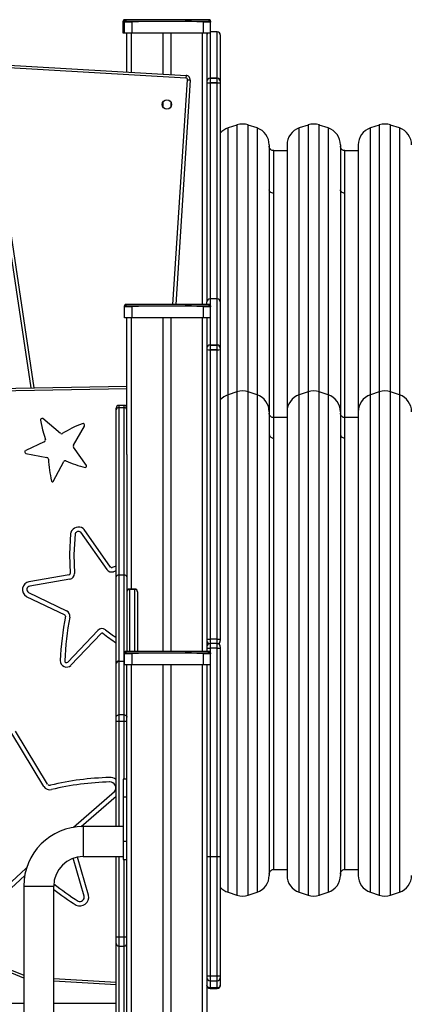
# Model space of a CAD drawing. Units: inches. Extents: x 1017 to 5337, y -622 to 720.
# Drawn here: x 4799 to 4842, y 325 to 435 of the extents above; entities that cross this region are included whole.
import ezdxf

# ---------------------------------------------------------------- set-up
doc = ezdxf.new("R2010")
doc.units = ezdxf.units.IN
doc.header["$MEASUREMENT"] = 0
doc.layers.add('VP-SIDE', color=2, linetype='Continuous')

# ---------------------------------------------------------------- blocks, each defined once
blk = doc.blocks.new('WD1581_side2_')
at = {"color": 7, "linetype": 'Continuous', "lineweight": 25}
for p, q in [((41296.2, 42712.3), (41296.2, 42712)), ((41296.2, 42712.3), (41296.2, 42712)), ((41296.2, 42698.1), (41296.2, 42710.7)), ((41298.4, 42713.4), (41296.9, 42713.4)), ((41297.7, 42712.3), (41297.7, 42712)), ((41297.7, 42712.3), (41297.7, 42712)), ((41297.7, 42698.1), (41297.7, 42710.7)), ((41393.5, 42713.4), (41298.4, 42713.4)), ((41305.6, 42711.4), (41305.7, 42710.7)), ((41321, 42711.4), (41305.7, 42710.7)), ((41305.7, 42710.7), (41305.7, 42698.1)), ((41370.9, 42711.4), (41321, 42711.4)), ((41386.2, 42710.7), (41370.9, 42711.4)), ((41386.2, 42710.7), (41386.2, 42711.4)), ((41386.2, 42698.1), (41386.2, 42710.7)), ((41394.1, 42712), (41394.1, 42712.3)), ((41394.1, 42712), (41394.1, 42712.3)), ((41394.2, 42698.1), (41394.2, 42710.7)), ((41297.7, 42698.1), (41296.2, 42698.1)), ((41305.7, 42698.1), (41297.7, 42698.1)), ((41300.2, 42654.7), (41300.2, 42698.1)), ((41386.2, 42698.1), (41305.7, 42698.1)), ((41340.7, 42698.1), (41340.7, 42652.3)), ((41349.7, 42698.1), (41349.7, 42651.8)), ((41394.2, 42698.1), (41386.2, 42698.1)), ((41390.2, 42698.1), (41390.2, 42396.2)), ((41401.7, 42699.7), (41394.2, 42699.7)), ((41401.7, 42647.7), (41401.7, 42699.7)), ((40706.5, 42689.4), (41366.7, 42650.8)), ((41405.2, 42696.2), (41405.2, 42644.2)), ((41366.6, 42647.8), (40706.3, 42686.4)), ((41371.4, 42645.5), (41355.1, 42393.4)), ((41390.2, 42642.7), (41390.2, 42642.5)), ((41393.7, 42647.7), (41401.7, 42647.7)), ((41393.7, 42647.7), (41393.7, 42647.6)), ((41393.7, 42647.6), (41393.7, 42642.5)), ((41401.7, 42647.6), (41393.7, 42647.6)), ((41401.7, 42647.7), (41401.7, 42647.6)), ((41401.7, 42642.5), (41401.7, 42647.6)), ((41405.2, 42644.2), (41405.2, 42642.7)), ((41405.2, 42642.5), (41405.2, 42642.7)), ((41405.2, 42642.5), (41405.2, 42396.2)), ((41393.7, 42642.5), (41401.7, 42642.5)), ((41393.7, 42642.5), (41393.7, 42642.4)), ((41401.7, 42642.4), (41393.7, 42642.4)), ((41401.7, 42642.5), (41401.7, 42642.4)), ((41340.7, 42620.8), (41340.7, 42615.4)), ((41349.7, 42620.8), (41349.7, 42615.4)), ((41423.9, 42595), (41413.9, 42591.7)), ((41446.5, 42591.7), (41436.5, 42595)), ((41503.9, 42595), (41493.9, 42591.7)), ((41526.5, 42591.7), (41516.5, 42595)), ((41583.9, 42595), (41573.9, 42591.7)), ((41606.5, 42591.7), (41596.5, 42595)), ((41460.2, 42572.7), (41460.2, 42523.6)), ((41480.2, 42566.1), (41465.2, 42566.1)), ((41480.2, 42572.7), (41480.2, 42272.7)), ((41540.2, 42572.7), (41540.2, 42523.6)), ((41560.2, 42566.1), (41545.2, 42566.1)), ((41560.2, 42572.7), (41560.2, 42272.7)), ((41460.2, 42523.6), (41460.2, 42272.7)), ((41540.2, 42523.6), (41540.2, 42272.7)), ((41192.6, 42299.7), (41159.7, 42520)), ((41401.7, 42399.7), (41393.7, 42399.7)), ((41401.7, 42399.7), (41393.7, 42399.7)), ((41401.7, 42347.7), (41401.7, 42399.7)), ((41297.7, 42392.3), (41297.7, 42392)), ((41297.7, 42392.3), (41297.7, 42392)), ((41297.7, 42378.1), (41297.7, 42390.7)), ((41393.5, 42393.4), (41298.4, 42393.4)), ((41305.6, 42391.4), (41305.7, 42390.7)), ((41321, 42391.4), (41305.7, 42390.7)), ((41305.7, 42390.7), (41305.7, 42378.1)), ((41370.9, 42391.4), (41321, 42391.4)), ((41386.2, 42390.7), (41370.9, 42391.4)), ((41386.2, 42390.7), (41386.2, 42391.4)), ((41386.2, 42378.1), (41386.2, 42390.7)), ((41390.2, 42393.4), (41390.2, 42396.2)), ((41394.1, 42392), (41394.1, 42392.3)), ((41394.1, 42392), (41394.1, 42392.3)), ((41394.2, 42378.1), (41394.2, 42390.7)), ((41405.2, 42396.2), (41405.2, 42344.2)), ((41305.7, 42378.1), (41297.7, 42378.1)), ((41300.2, 42224.7), (41300.2, 42378.1)), ((41386.2, 42378.1), (41305.7, 42378.1)), ((41340.7, 42378.1), (41340.7, 42003.4)), ((41349.7, 42378.1), (41349.7, 42003.4)), ((41394.2, 42378.1), (41386.2, 42378.1)), ((41390.2, 42378.1), (41390.2, 42003.4)), ((41393.7, 42347.7), (41401.7, 42347.7)), ((41393.7, 42347.7), (41393.7, 42347.6)), ((41393.7, 42347.6), (41393.7, 42342.5)), ((41401.7, 42347.6), (41393.7, 42347.6)), ((41401.7, 42347.7), (41401.7, 42347.6)), ((41401.7, 42342.5), (41401.7, 42347.6)), ((41405.2, 42344.2), (41405.2, 42342.7)), ((41390.2, 42342.7), (41390.2, 42342.5)), ((41393.7, 42342.5), (41401.7, 42342.5)), ((41393.7, 42342.5), (41393.7, 42342.4)), ((41401.7, 42342.4), (41393.7, 42342.4)), ((41393.7, 42342.4), (41393.7, 42017)), ((41401.7, 42342.5), (41401.7, 42342.4)), ((41401.7, 42017), (41401.7, 42342.4)), ((41405.2, 42342.5), (41405.2, 42342.7)), ((41405.2, 42342.5), (41405.2, 42017.1)), ((40920.3, 42295), (41300.2, 42301.5)), ((41423.9, 42295), (41413.9, 42291.7)), ((41446.5, 42291.7), (41436.5, 42295)), ((41503.9, 42295), (41493.9, 42291.7)), ((41526.5, 42291.7), (41516.5, 42295)), ((41583.9, 42295), (41573.9, 42291.7)), ((41606.5, 42291.7), (41596.5, 42295)), ((41297.2, 42279.8), (41291.2, 42279.8)), ((41291.2, 42277.3), (41291.2, 42089.3)), ((41297.2, 42277.3), (41291.2, 42277.3)), ((41297.2, 42089.3), (41297.2, 42277.3)), ((41288.2, 42275), (41288.2, 42276.8)), ((41288.2, 42087), (41288.2, 42275)), ((41460.2, 42272.7), (41460.2, 41751.6)), ((41480.2, 42272.7), (41480.2, 41751.6)), ((41540.2, 42272.7), (41540.2, 41751.6)), ((41560.2, 42272.7), (41560.2, 41751.6)), ((41203, 42263.4), (41205.3, 42252.3)), ((41225.8, 42248.3), (41205.7, 42265)), ((41240.2, 42235.2), (41252.7, 42256.7)), ((41480.2, 42266.1), (41465.2, 42266.1)), ((41560.2, 42266.1), (41545.2, 42266.1)), ((41205.3, 42252.3), (41208.6, 42241.5)), ((41207.4, 42238.9), (41186.5, 42229.3)), ((41186.8, 42225.7), (41210.2, 42221.4)), ((41254.9, 42212.3), (41240.3, 42233)), ((41300.2, 42224.7), (41300.2, 42087)), ((41217.4, 42194.5), (41229.4, 42216.9)), ((41237, 42135.8), (41235.7, 42112.6)), ((41242, 42135.5), (41240.7, 42112.4)), ((41277.9, 42095.3), (41248.3, 42137.3)), ((41282, 42098.2), (41252.4, 42140.2)), ((41235.7, 42112.2), (41236.4, 42090.8)), ((41240.7, 42112.3), (41241.4, 42091)), ((41235.2, 42089.3), (41190.2, 42081.7)), ((41288.2, 42099), (41283.7, 42097.6)), ((41288.2, 42093.8), (41285.2, 42092.9)), ((41291.2, 42089.3), (41291.2, 42089.1)), ((41291.2, 42089.3), (41297.2, 42089.3)), ((41291.2, 42089.1), (41291.2, 41992.4)), ((41297.2, 42089.1), (41291.2, 42089.1)), ((41297.2, 42089.3), (41297.2, 42089.1)), ((41297.2, 41992.4), (41297.2, 42089.1)), ((41236, 42084.4), (41191.1, 42076.8)), ((41288.2, 41990.3), (41288.2, 42087)), ((41300.2, 42087), (41300.2, 42003.4)), ((41189.6, 42069.6), (41232.5, 42049.1)), ((41309.2, 42073.4), (41303.2, 42073.4)), ((41309.2, 42073), (41303.2, 42073)), ((41312.2, 42070.4), (41312.2, 42003.4)), ((41187.2, 42065.2), (41230.4, 42044.6)), ((41233.9, 41991.3), (41267.5, 42027)), ((41237.4, 41987.7), (41271.2, 42023.5)), ((41401.7, 42017), (41393.7, 42017)), ((41393.7, 42017), (41393.7, 42012.1)), ((41393.7, 42012.1), (41393.7, 42007)), ((41401.7, 42012.1), (41393.7, 42012.1)), ((41401.7, 42012.1), (41401.7, 42017)), ((41401.7, 42007), (41401.7, 42012.1)), ((41405.2, 42017.1), (41405.2, 42015.6)), ((41297.7, 42002.3), (41297.7, 42002)), ((41297.7, 42002.3), (41297.7, 42002)), ((41297.7, 41988.1), (41297.7, 42000.7)), ((41393.5, 42003.4), (41298.4, 42003.4)), ((41305.6, 42001.4), (41305.7, 42000.7)), ((41321, 42001.4), (41305.7, 42000.7)), ((41305.7, 42000.7), (41305.7, 41988.1)), ((41370.9, 42001.4), (41321, 42001.4)), ((41386.2, 42000.7), (41370.9, 42001.4)), ((41386.2, 42000.7), (41386.2, 42001.4)), ((41386.2, 41988.1), (41386.2, 42000.7)), ((41401.7, 42007), (41393.7, 42007)), ((41394.1, 42002), (41394.1, 42002.3)), ((41394.1, 42002), (41394.1, 42002.3)), ((41394.2, 41988.1), (41394.2, 42000.7)), ((41401.7, 41772.8), (41401.7, 42007)), ((41405.2, 42008.6), (41405.2, 42007.1)), ((41405.2, 42007.1), (41405.2, 41772.9)), ((41288.2, 41990.3), (41288.2, 41989.6)), ((41288.2, 41929.6), (41288.2, 41989.6)), ((41291.2, 41992.4), (41291.2, 41992.1)), ((41291.2, 41992.4), (41297.2, 41992.4)), ((41291.2, 41992.1), (41291.2, 41931.9)), ((41297.2, 41992.1), (41291.2, 41992.1)), ((41297.2, 41992.4), (41297.2, 41992.1)), ((41297.2, 41931.9), (41297.2, 41992.1)), ((41305.7, 41988.1), (41297.7, 41988.1)), ((41300.2, 40798.1), (41300.2, 41988.1)), ((41386.2, 41988.1), (41305.7, 41988.1)), ((41340.7, 41988.1), (41340.7, 40798.1)), ((41349.7, 41988.1), (41349.7, 40798.1)), ((41394.2, 41988.1), (41386.2, 41988.1)), ((41390.2, 41988.1), (41390.2, 40798.1)), ((41288.2, 41924.5), (41288.2, 41929.6)), ((41288.2, 41806.5), (41288.2, 41924.5)), ((41291.2, 41931.9), (41291.2, 41924.6)), ((41297.2, 41931.9), (41291.2, 41931.9)), ((41297.2, 41924.6), (41291.2, 41924.6)), ((41297.2, 41924.6), (41297.2, 41931.9)), ((41211.2, 41854.2), (41175.1, 41913.6)), ((41206.9, 41851.6), (41170.8, 41911)), ((41300.2, 41859.6), (41296.2, 41859.6)), ((41296.2, 41859.6), (41296.2, 41839.6)), ((41240.1, 41805.6), (41286.4, 41845.7)), ((41248.8, 41806.4), (41288.2, 41840.6)), ((41300.2, 41839.6), (41296.2, 41839.6)), ((41296.2, 41839.6), (41296.2, 41789.6)), ((41296.2, 41806.5), (41251.2, 41806.5)), ((41300.2, 41789.6), (41296.2, 41789.6)), ((41296.2, 41789.6), (41296.2, 41769.6)), ((41252.3, 41728.1), (41240, 41770.8)), ((41257.2, 41729.2), (41244.8, 41772.2)), ((41251.2, 41772.8), (41296.2, 41772.8)), ((41288.2, 41682.2), (41288.2, 41772.8)), ((41296.2, 41769.6), (41300.2, 41769.6)), ((41393.7, 41772.8), (41401.7, 41772.8)), ((41393.7, 41772.8), (41393.7, 41772.5)), ((41393.7, 41772.5), (41393.7, 41638.4)), ((41401.7, 41772.5), (41393.7, 41772.5)), ((41401.7, 41772.8), (41401.7, 41772.5)), ((41401.7, 41638.4), (41401.7, 41772.5)), ((41405.2, 41772.4), (41405.2, 41772.9)), ((41405.2, 41772.4), (41405.2, 41638.2)), ((41137.9, 41714.3), (41186.5, 41759.4)), ((41186.5, 41759.4), (41187.6, 41760.2)), ((41465.2, 41758.1), (41480.2, 41758.1)), ((41545.2, 41758.1), (41560.2, 41758.1)), ((41141.1, 41710.5), (41185.4, 41751.5)), ((41184.3, 41739.6), (41184.3, 41219.6)), ((41218, 41219.6), (41218, 41739.6)), ((41413.9, 41732.6), (41423.9, 41729.2)), ((41436.5, 41729.2), (41446.5, 41732.6)), ((41493.9, 41732.6), (41503.9, 41729.2)), ((41516.5, 41729.2), (41526.5, 41732.6)), ((41573.9, 41732.6), (41583.9, 41729.2)), ((41596.5, 41729.2), (41606.5, 41732.6)), ((41288.2, 41675.1), (41288.2, 41682.2)), ((41297.2, 41682.2), (41291.2, 41682.2)), ((41184.3, 41636.1), (41104.7, 41668.9)), ((41288.2, 41289.1), (41288.2, 41675.1)), ((41291.2, 41672.1), (41297.2, 41672.1)), ((41401.7, 41638.4), (41393.7, 41638.4)), ((41405.2, 41638.2), (41405.2, 41636.6)), ((41405.2, 41636.6), (41405.2, 41628.2)), ((41288.2, 41628.4), (41218, 41632.5)), ((41393.7, 41633.1), (41401.7, 41633.1)), ((41401.7, 41625), (41393.7, 41625)), ((41393.7, 41624.5), (41401.7, 41624.5)), ((41405.2, 41628.2), (41405.2, 41628)), ((40662.2, 41608.1), (41184.3, 41608.1)), ((41218, 41608.1), (41288.2, 41608.1))]:
    blk.add_line(p, q, dxfattribs=at)
at = {"color": 8, "linetype": 'Continuous', "lineweight": 25}
for p, q in [((41305.2, 42698.1), (41305.2, 42654.4)), ((41385.2, 42393.4), (41385.2, 42698.1)), ((41393.7, 42698.1), (41393.7, 42647.7)), ((41401.7, 42699.7), (41394.2, 42699.7)), ((41401.7, 42699.7), (41401.7, 42699.7)), ((41352, 42393.4), (41368.4, 42645.7)), ((41393.7, 42642.4), (41393.7, 42399.7)), ((41401.7, 42399.7), (41401.7, 42642.4)), ((41413.9, 42291.7), (41413.9, 42591.7)), ((41423.9, 42595), (41423.9, 42541.7)), ((41436.5, 42541.7), (41436.5, 42595)), ((41446.5, 42591.7), (41446.5, 42539)), ((41493.9, 42291.7), (41493.9, 42591.7)), ((41503.9, 42595), (41503.9, 42541.7)), ((41516.5, 42541.7), (41516.5, 42595)), ((41526.5, 42591.7), (41526.5, 42539)), ((41573.9, 42291.7), (41573.9, 42591.7)), ((41583.9, 42595), (41583.9, 42541.7)), ((41596.5, 42541.7), (41596.5, 42595)), ((41606.5, 42591.7), (41606.5, 42539)), ((41465.2, 42518.3), (41465.2, 42566.1)), ((41545.2, 42518.3), (41545.2, 42566.1)), ((41423.9, 42541.7), (41423.9, 42295)), ((41436.5, 42295), (41436.5, 42541.7)), ((41446.5, 42539), (41446.5, 42291.7)), ((41503.9, 42541.7), (41503.9, 42295)), ((41516.5, 42295), (41516.5, 42541.7)), ((41526.5, 42539), (41526.5, 42291.7)), ((41583.9, 42541.7), (41583.9, 42295)), ((41596.5, 42295), (41596.5, 42541.7)), ((41606.5, 42539), (41606.5, 42291.7)), ((41162.6, 42520.5), (41195.6, 42299.7)), ((41465.2, 42266.2), (41465.2, 42518.3)), ((41545.2, 42266.2), (41545.2, 42518.3)), ((41393.7, 42399.7), (41393.7, 42393.1)), ((41393.7, 42399.7), (41393.7, 42399.7)), ((41401.7, 42399.7), (41401.7, 42399.7)), ((41305.2, 42378.1), (41305.2, 42073.4)), ((41385.2, 42003.4), (41385.2, 42378.1)), ((41393.7, 42378.1), (41393.7, 42347.7)), ((41300.2, 42298.5), (40920.4, 42292)), ((41413.9, 42266.3), (41413.9, 42291.7)), ((41423.9, 42295), (41423.9, 41729.2)), ((41436.5, 41729.2), (41436.5, 42295)), ((41446.5, 42291.7), (41446.5, 41732.6)), ((41493.9, 42266.3), (41493.9, 42291.7)), ((41503.9, 42295), (41503.9, 41729.2)), ((41516.5, 41729.2), (41516.5, 42295)), ((41526.5, 42291.7), (41526.5, 41732.6)), ((41573.9, 42266.3), (41573.9, 42291.7)), ((41583.9, 42295), (41583.9, 41729.2)), ((41596.5, 41729.2), (41596.5, 42295)), ((41606.5, 42291.7), (41606.5, 41732.6)), ((41291.2, 42279.8), (41291.2, 42277.3)), ((41297.2, 42277.3), (41297.2, 42279.8)), ((41413.9, 41732.6), (41413.9, 42266.3)), ((41493.9, 41732.6), (41493.9, 42266.3)), ((41573.9, 41732.6), (41573.9, 42266.3)), ((41465.2, 42243.1), (41465.2, 42266.1)), ((41545.2, 42243.1), (41545.2, 42266.1)), ((41465.2, 41758.1), (41465.2, 42243.1)), ((41545.2, 41758.1), (41545.2, 42243.1)), ((41303.2, 42073.4), (41303.2, 42073)), ((41303.2, 42073), (41303.2, 42003.4)), ((41309.2, 42073.4), (41309.2, 42073)), ((41309.2, 42003.4), (41309.2, 42073)), ((41393.7, 42007), (41393.7, 42003.1)), ((41297.7, 41992.4), (41297.2, 41992.4)), ((41297.7, 41992), (41297.2, 41992.1)), ((41305.2, 41988.1), (41305.2, 40798.1)), ((41385.2, 40798.1), (41385.2, 41988.1)), ((41393.7, 41988.1), (41393.7, 41772.8)), ((41291.2, 41924.6), (41291.2, 41806.5)), ((41297.2, 41859.6), (41297.2, 41924.6)), ((41251.2, 41806.5), (41251.2, 41772.8)), ((41291.2, 41772.8), (41291.2, 41682.2)), ((41297.2, 41682.2), (41297.2, 41769.6)), ((41184.3, 41739.6), (41218, 41739.6)), ((41291.2, 41682.2), (41291.2, 41672.1)), ((41297.2, 41672.1), (41297.2, 41682.2)), ((41105.8, 41671.6), (41184.3, 41639.4)), ((41291.2, 41672.1), (41291.2, 41291.2)), ((41297.2, 41291.2), (41297.2, 41672.1)), ((41218, 41635.5), (41288.2, 41631.5)), ((41393.7, 41638.4), (41393.7, 41633.1)), ((41401.7, 41633.1), (41401.7, 41638.4)), ((41393.7, 41633.1), (41393.7, 41625)), ((41393.7, 41625), (41393.7, 41624.5)), ((41401.7, 41625), (41401.7, 41633.1)), ((41401.7, 41624.5), (41401.7, 41625))]:
    blk.add_line(p, q, dxfattribs=at)
at = {"color": 7, "linetype": 'Continuous', "lineweight": 25, "flags": 128}
for points in [[(41371.6, 42712.8), (41371.6, 42712.8), (41372.3, 42712.8), (41372.7, 42712.9), (41372.6, 42712.9), (41372.2, 42713), (41371.5, 42713), (41370.5, 42713), (41369.4, 42713), (41368.2, 42713), (41367.2, 42713), (41366.4, 42713), (41366, 42712.9), (41366, 42712.9)], [(41366.7, 42650.8), (41366.7, 42650.7), (41366.7, 42650.6), (41366.7, 42650.3), (41366.7, 42649.9), (41366.7, 42649.5), (41366.6, 42648.9), (41366.6, 42648.4), (41366.6, 42647.8)], [(41371.4, 42645.5), (41371.4, 42645.5), (41371.2, 42645.5), (41370.9, 42645.5), (41370.6, 42645.5), (41370.1, 42645.6), (41369.6, 42645.6), (41369, 42645.6), (41368.4, 42645.7)], [(41371.6, 42392.8), (41371.6, 42392.8), (41372.3, 42392.8), (41372.7, 42392.9), (41372.6, 42392.9), (41372.2, 42393), (41371.5, 42393), (41370.5, 42393), (41369.4, 42393), (41368.2, 42393), (41367.2, 42393), (41366.4, 42393), (41366, 42392.9), (41366, 42392.9)]]:
    blk.add_lwpolyline(points, dxfattribs=at)
at = {"color": 7, "linetype": 'Continuous', "lineweight": 25}
blk.add_circle((41345.2, 42618.1), 5.25, dxfattribs=at)
for centre, radius, start, end in [((41393.7, 42696.2), 3.5, 147.1459, 180), ((41401.7, 42696.2), 3.5, 0, 90), ((41401.7, 42696.2), 3.49, 0.1772, 90.1653), ((41366.4, 42645.8), 2, 356.2836, 86.6572), ((41366.4, 42645.8), 5, 356.2836, 86.6572), ((41393.7, 42644.2), 3.49, 89.8303, 179.8252), ((41393.6, 42644.2), 3.46, 89.3812, 179.3661), ((41392.8, 42658.9), 16.5, 260.8164, 273.0384), ((41392.8, 42666.2), 23.8, 263.6633, 272.1078), ((41401.7, 42644.2), 3.49, 0.1764, 90.1681), ((41401.7, 42644.2), 3.46, 0.6355, 90.6172), ((41402.6, 42658.9), 16.5, 266.9621, 279.1831), ((41402.6, 42666.2), 23.8, 267.8926, 276.3363), ((41420.2, 42572.7), 20, 108.4349, 138.5904), ((41430.2, 42576.1), 20, 71.5651, 108.4349), ((41440.2, 42572.7), 20, 360, 71.5651), ((41500.2, 42572.7), 20, 108.4349, 180), ((41510.2, 42576.1), 20, 71.5651, 108.4349), ((41520.2, 42572.7), 20, 360, 71.5651), ((41580.2, 42572.7), 20, 108.4349, 180), ((41590.2, 42576.1), 20, 71.5651, 108.4349), ((41600.2, 42572.7), 20, 360, 71.5651), ((41393.7, 42396.2), 3.5, 90, 180), ((41393.7, 42396.2), 3.49, 89.8303, 179.8272), ((41401.7, 42396.2), 3.5, 0, 90), ((41401.7, 42396.2), 3.49, 0.1744, 90.1681), ((41393.7, 42344.2), 3.49, 89.8303, 179.8272), ((41393.6, 42344.2), 3.46, 89.3851, 179.3642), ((41401.7, 42344.2), 3.49, 0.1744, 90.1681), ((41401.7, 42344.2), 3.46, 0.6375, 90.6132), ((41392.8, 42358.9), 16.5, 260.8112, 273.0397), ((41392.8, 42366.2), 23.8, 263.6729, 272.0981), ((41402.6, 42358.9), 16.5, 266.9608, 279.1883), ((41402.6, 42366.2), 23.8, 267.9022, 276.3267), ((41420.2, 42272.7), 20, 108.4349, 138.5904), ((41430.2, 42276.1), 20, 71.5651, 108.4349), ((41440.2, 42272.7), 20, 360, 71.5651), ((41500.2, 42272.7), 20, 108.4349, 180), ((41510.2, 42276.1), 20, 71.5651, 108.4349), ((41520.2, 42272.7), 20, 360, 71.5651), ((41580.2, 42272.7), 20, 108.4349, 180), ((41590.2, 42276.1), 20, 71.5651, 108.4349), ((41600.2, 42272.7), 20, 360, 71.5651), ((41291.2, 42276.8), 3, 90, 180), ((41290.9, 42274.6), 2.71, 83.1273, 170.8526), ((41297.2, 42276.8), 3, 0, 90), ((41297.5, 42274.6), 2.71, 9.1474, 96.8727), ((41205, 42263.2), 2.01, 69.588, 172.855), ((41289.3, 42153.3), 113.1, 110.3883, 123.025), ((41250.7, 42257.4), 2.08, 339.366, 112.6987), ((41226.9, 42249.4), 1.53, 227.6894, 302.9366), ((41206.7, 42240.8), 2, 291.0555, 19.3558), ((41242.1, 42234.2), 2.14, 149.9632, 214.0868), ((41187.3, 42227.6), 1.92, 115.6514, 253.5434), ((41210, 42219.4), 2, 3.8803, 82.5152), ((41378.8, 42230.9), 167.2, 183.8883, 192.4451), ((41230.9, 42215.8), 1.81, 63.1077, 143.8866), ((41290.7, 42355.9), 150.5, 246.9294, 255.6761), ((41253.5, 42211.6), 1.53, 268.5142, 27.4309), ((41216.6, 42195.1), 1.06, 194.8761, 325.8098), ((41242.5, 42135.5), 5.5, 156.5005, 176.8642), ((41245.8, 42134), 9.13, 55.8189, 156.5005), ((41245.8, 42134), 4.13, 55.8189, 156.5005), ((41242.5, 42135.5), 0.5, 156.5005, 176.8642), ((41247.9, 42137), 0.5, 35.2071, 55.8189), ((41247.9, 42137), 5.5, 35.2071, 55.8189), ((41241.2, 42112.3), 5.5, 176.8642, 181.8121), ((41241.2, 42112.3), 0.5, 176.8642, 181.8121), ((41234.9, 42090.8), 1.5, 279.64, 1.8121), ((41234.9, 42090.8), 6.5, 279.64, 1.8121), ((41283.2, 42099.1), 6.5, 215.2071, 287.3583), ((41283.2, 42099.1), 1.5, 215.2071, 287.3583), ((41290.9, 42086.6), 2.71, 83.1261, 170.8537), ((41290.8, 42086.5), 2.67, 81.806, 168.263), ((41297.5, 42086.6), 2.71, 9.1463, 96.8739), ((41297.6, 42086.5), 2.67, 11.737, 98.194), ((41191.8, 42072.9), 8.94, 100.2652, 239.3759), ((41191.8, 42072.9), 3.94, 100.5816, 236.8118), ((41303.2, 42070.4), 3, 90, 180), ((41303, 42070.2), 2.82, 86.0889, 175.4701), ((41309.2, 42070.4), 3, 0, 90), ((41309.4, 42070.2), 2.82, 4.525, 93.9115), ((41229.7, 42043.2), 6.5, 349.1241, 64.4746), ((41573.2, 41977.2), 348.2, 169.1241, 177.3877), ((41573.2, 41977.2), 343.2, 169.1241, 177.3753), ((41229.7, 42043.2), 1.5, 349.1241, 64.4746), ((41272.3, 42022.5), 6.5, 52.2838, 136.6793), ((41272.3, 42022.5), 1.5, 52.2838, 136.6793), ((41465.2, 42272), 313.9, 232.2838, 235.6666), ((41465.2, 42272), 308.9, 232.2838, 235.0309), ((41392.8, 42040.8), 23.8, 263.6729, 272.0981), ((41393.7, 42015.6), 3.5, 180, 270), ((41393.7, 42008.6), 3.5, 90, 180), ((41402.6, 42040.8), 23.8, 267.9022, 276.3267), ((41401.7, 42015.6), 3.5, 270, 0), ((41401.7, 42008.6), 3.5, 0, 90), ((41392.8, 42045.5), 38.5, 266.0911, 271.3022), ((41402.6, 42045.5), 38.5, 268.698, 273.9087), ((41232.5, 41992.9), 7.18, 178.7178, 313.4072), ((41232.5, 41992.9), 2.18, 179.8063, 310.74), ((41290.8, 41989.8), 2.67, 81.806, 168.263), ((41290.9, 41989.3), 2.77, 84.7769, 173.5796), ((41290.4, 41877.4), 47.2, 89.0919, 92.7384), ((41297.9, 41877.4), 47.2, 87.2616, 90.9081), ((41288.8, 41542.1), 319.6, 91.4447, 103.4668), ((41281.3, 41850), 11.7, 54.0619, 93.0564), ((41213.7, 41855.7), 7.9, 211.3156, 283.4668), ((41213.7, 41855.7), 2.9, 211.3156, 283.4668), ((41288.8, 41542.1), 314.6, 91.4301, 103.4668), ((41281.3, 41850), 6.66, 319.7542, 93.5799), ((41251.2, 41739.6), 66.9, 90, 180), ((41251.2, 41739.6), 33.2, 90, 180), ((41392.8, 41811.3), 38.6, 266.0962, 271.2971), ((41392.8, 41754.3), 18.3, 87.2643, 98.262), ((41402.6, 41811.4), 38.6, 268.7031, 273.9036), ((41402.6, 41754.3), 18.3, 81.7385, 92.7353), ((41440.2, 41751.6), 20, 288.4349, 0), ((41500.2, 41751.6), 20, 180, 251.5651), ((41520.2, 41751.6), 20, 288.4349, 0), ((41580.2, 41751.6), 20, 180, 251.5651), ((41600.2, 41751.6), 20, 288.4349, 0), ((41474.9, 42072.2), 423.2, 232.6371, 236.7853), ((41474.9, 42072.2), 418.2, 232.1274, 236.7277), ((41420.2, 41751.6), 20, 221.4096, 251.5651), ((41247.3, 41727.3), 10.1, 245.0234, 11.1871), ((41247.3, 41727.3), 5.11, 248.3952, 9.162), ((41430.2, 41748.2), 20, 251.5651, 288.4349), ((41510.2, 41748.2), 20, 251.5651, 288.4349), ((41590.2, 41748.2), 20, 251.5651, 288.4349), ((41290.4, 41635.3), 46.9, 89.084, 92.7463), ((41297.9, 41635.3), 46.9, 87.2537, 90.916), ((41291.2, 41675.1), 3, 180, 270), ((41297.2, 41675.1), 3, 270, 0), ((41392.8, 41620.1), 18.3, 87.262, 98.2661), ((41393.7, 41636.6), 3.5, 180, 270), ((41402.6, 41620.1), 18.3, 81.7343, 92.7375), ((41401.7, 41636.6), 3.5, 270, 0), ((41393.7, 41628), 3.5, 180, 270), ((41401.7, 41628), 3.5, 270, 0)]:
    blk.add_arc(centre, radius, start, end, dxfattribs=at)
at = {"color": 8, "linetype": 'Continuous', "lineweight": 25}
blk.add_arc((41393.6, 42696.2), 3.47, 146.5733, 179.9816, dxfattribs=at)
at = {"color": 7, "linetype": 'Continuous', "lineweight": 25}
for points, knots in [([(41296.9, 42713.4), (41296.8, 42713.2), (41296.4, 42712.9), (41296.3, 42712.5), (41296.2, 42712.3)], [0, 0, 0, 0, 0.499567, 1, 1, 1, 1]), ([(41296.2, 42710.7), (41296.2, 42711), (41296.3, 42711.4), (41296.5, 42711.8), (41296.6, 42712)], [0, 0, 0, 0, 0.554645, 1, 1, 1, 1]), ([(41296.2, 42710.7), (41296.2, 42711.2), (41296.2, 42711.7), (41296.2, 42711.7), (41296.2, 42711.7)], [0, 0, 0, 0, 0.9284505, 1, 1, 1, 1]), ([(41296.6, 42712), (41296.6, 42712.1), (41296.7, 42712.5), (41296.8, 42713), (41296.9, 42713.3), (41296.9, 42713.4), (41296.9, 42713.3), (41296.9, 42713.3)], [0, 0, 0, 0, 0.095914, 0.479592, 0.790461, 0.937778, 1, 1, 1, 1]), ([(41297.7, 42711.7), (41297.3, 42711.8), (41296.7, 42711.9), (41296.7, 42711.9), (41296.6, 42712)], [0, 0, 0, 0, 0.583284, 1, 1, 1, 1]), ([(41298.4, 42713.4), (41298.3, 42713.2), (41297.9, 42712.9), (41297.8, 42712.5), (41297.7, 42712.3)], [0, 0, 0, 0, 0.499474, 1, 1, 1, 1]), ([(41297.7, 42710.7), (41297.7, 42711), (41297.8, 42711.4), (41298, 42711.8), (41298.1, 42712)], [0, 0, 0, 0, 0.554597, 1, 1, 1, 1]), ([(41297.7, 42710.7), (41297.7, 42711.2), (41297.7, 42711.7), (41297.7, 42711.7), (41297.7, 42711.7)], [0, 0, 0, 0, 0.928452, 1, 1, 1, 1]), ([(41305.7, 42710.7), (41305.1, 42710.7), (41304.1, 42710.7), (41302.1, 42710.6), (41299.9, 42710.6), (41298.4, 42710.6), (41297.8, 42710.7), (41297.7, 42710.7), (41297.7, 42710.7)], [0, 0, 0, 0, 0.130544, 0.257569, 0.500018, 0.742659, 0.869625, 1, 1, 1, 1]), ([(41298.1, 42712), (41298.1, 42712.1), (41298.2, 42712.5), (41298.3, 42713), (41298.4, 42713.3), (41298.4, 42713.4), (41298.4, 42713.3), (41298.4, 42713.3)], [0, 0, 0, 0, 0.095912, 0.479592, 0.79046, 0.937775, 1, 1, 1, 1]), ([(41305.6, 42711.4), (41304.8, 42711.4), (41303.1, 42711.4), (41300.8, 42711.5), (41299.1, 42711.7), (41298.2, 42711.9), (41298.2, 42711.9), (41298.1, 42712)], [0, 0, 0, 0, 0.212333, 0.425712, 0.640688, 0.854812, 1, 1, 1, 1]), ([(41321, 42711.4), (41319.7, 42711.4), (41314.6, 42711.4), (41309.5, 42711.4), (41305.6, 42711.4)], [0, 0, 0, 0, 0.2453838, 1, 1, 1, 1]), ([(41365.9, 42712.9), (41365.9, 42712.9), (41365.9, 42712.9), (41366.1, 42712.8), (41366.8, 42712.8), (41367.7, 42712.8), (41368.8, 42712.8), (41370, 42712.8), (41371, 42712.8), (41371.4, 42712.8), (41371.6, 42712.8)], [0, 0, 0, 0, 0.022829, 0.169402, 0.315948, 0.464884, 0.60909, 0.760056, 0.906534, 1, 1, 1, 1]), ([(41386.2, 42711.4), (41384.9, 42711.4), (41379.8, 42711.4), (41374.7, 42711.4), (41370.9, 42711.4)], [0, 0, 0, 0, 0.252401, 1, 1, 1, 1]), ([(41393.7, 42712), (41393.7, 42711.9), (41393.5, 42711.8), (41392.2, 42711.6), (41390.2, 42711.5), (41388.1, 42711.4), (41386.7, 42711.4), (41386.2, 42711.4)], [0, 0, 0, 0, 0.218781, 0.438638, 0.655928, 0.870268, 1, 1, 1, 1]), ([(41394.2, 42710.7), (41394.1, 42710.7), (41394.1, 42710.7), (41393.4, 42710.6), (41392, 42710.6), (41389.8, 42710.6), (41387.8, 42710.7), (41386.7, 42710.7), (41386.2, 42710.7)], [0, 0, 0, 0, 0.130546, 0.257573, 0.500018, 0.742662, 0.869632, 1, 1, 1, 1]), ([(41394.1, 42712.3), (41394.1, 42712.5), (41393.9, 42712.9), (41393.6, 42713.2), (41393.4, 42713.4)], [0, 0, 0, 0, 0.500609, 1, 1, 1, 1]), ([(41393.5, 42713.3), (41393.5, 42713.3), (41393.5, 42713.3), (41393.6, 42712.5), (41393.7, 42712)], [0, 0, 0, 0, 0.353349, 1, 1, 1, 1]), ([(41394.2, 42710.7), (41394.2, 42711), (41394.1, 42711.4), (41393.9, 42711.8), (41393.7, 42712)], [0, 0, 0, 0, 0.555112, 1, 1, 1, 1]), ([(41394.2, 42711.7), (41394.2, 42711.7), (41394.2, 42711.7), (41394.2, 42711.2), (41394.2, 42710.7)], [0, 0, 0, 0, 0.0698365, 1, 1, 1, 1]), ([(41465.2, 42566.2), (41464.9, 42566.2), (41464, 42566.2), (41462.7, 42566.7), (41461.4, 42567.8), (41460.4, 42569.3), (41460.2, 42570.6), (41460.2, 42571.1)], [0, 0, 0, 0, 0.120334, 0.320834, 0.530615, 0.774555, 1, 1, 1, 1]), ([(41545.2, 42566.2), (41544.9, 42566.2), (41544, 42566.2), (41542.7, 42566.7), (41541.4, 42567.8), (41540.4, 42569.3), (41540.2, 42570.6), (41540.2, 42571.1)], [0, 0, 0, 0, 0.120363, 0.320862, 0.530619, 0.774557, 1, 1, 1, 1]), ([(41465.2, 42518.3), (41464.5, 42518.3), (41463, 42518.5), (41461.3, 42519.6), (41460.3, 42521), (41460.2, 42521.9), (41460.2, 42522.3)], [0, 0, 0, 0, 0.2702594, 0.5624376, 0.7897298, 1, 1, 1, 1]), ([(41545.2, 42518.3), (41544.5, 42518.3), (41543, 42518.5), (41541.3, 42519.6), (41540.3, 42521), (41540.2, 42521.9), (41540.2, 42522.3)], [0, 0, 0, 0, 0.270263, 0.562421, 0.789732, 1, 1, 1, 1]), ([(41298.4, 42393.4), (41298.3, 42393.2), (41297.9, 42392.9), (41297.8, 42392.5), (41297.7, 42392.3)], [0, 0, 0, 0, 0.499432, 1, 1, 1, 1]), ([(41297.7, 42390.7), (41297.7, 42391), (41297.8, 42391.4), (41298, 42391.8), (41298.1, 42392)], [0, 0, 0, 0, 0.554556, 1, 1, 1, 1]), ([(41297.7, 42390.7), (41297.7, 42391.2), (41297.7, 42391.7), (41297.7, 42391.7), (41297.7, 42391.7)], [0, 0, 0, 0, 0.928454, 1, 1, 1, 1]), ([(41305.7, 42390.7), (41305.1, 42390.7), (41304.1, 42390.7), (41302.1, 42390.6), (41299.9, 42390.6), (41298.4, 42390.6), (41297.8, 42390.7), (41297.7, 42390.7), (41297.7, 42390.7)], [0, 0, 0, 0, 0.130544, 0.257568, 0.500018, 0.742664, 0.86963, 1, 1, 1, 1]), ([(41298.1, 42392), (41298.1, 42392.1), (41298.2, 42392.5), (41298.3, 42393), (41298.4, 42393.3), (41298.4, 42393.4), (41298.4, 42393.3), (41298.4, 42393.3)], [0, 0, 0, 0, 0.0959122, 0.4795918, 0.7904599, 0.9377768, 1, 1, 1, 1]), ([(41305.6, 42391.4), (41304.8, 42391.4), (41303.1, 42391.4), (41300.8, 42391.5), (41299.1, 42391.7), (41298.2, 42391.9), (41298.2, 42391.9), (41298.1, 42392)], [0, 0, 0, 0, 0.212333, 0.425714, 0.640688, 0.854812, 1, 1, 1, 1]), ([(41321, 42391.4), (41319.7, 42391.4), (41314.6, 42391.4), (41309.5, 42391.4), (41305.6, 42391.4)], [0, 0, 0, 0, 0.245384, 1, 1, 1, 1]), ([(41365.9, 42392.9), (41365.9, 42392.9), (41365.9, 42392.9), (41366.1, 42392.8), (41366.8, 42392.8), (41367.7, 42392.8), (41368.8, 42392.8), (41370, 42392.8), (41371, 42392.8), (41371.4, 42392.8), (41371.6, 42392.8)], [0, 0, 0, 0, 0.022822, 0.169402, 0.315948, 0.464884, 0.60909, 0.760056, 0.906534, 1, 1, 1, 1]), ([(41386.2, 42391.4), (41384.9, 42391.4), (41379.8, 42391.4), (41374.7, 42391.4), (41370.9, 42391.4)], [0, 0, 0, 0, 0.252401, 1, 1, 1, 1]), ([(41393.7, 42392), (41393.7, 42391.9), (41393.5, 42391.8), (41392.2, 42391.6), (41390.2, 42391.5), (41388.1, 42391.4), (41386.7, 42391.4), (41386.2, 42391.4)], [0, 0, 0, 0, 0.218776, 0.438637, 0.655928, 0.870268, 1, 1, 1, 1]), ([(41394.2, 42390.7), (41394.1, 42390.7), (41394.1, 42390.7), (41393.4, 42390.6), (41392, 42390.6), (41389.8, 42390.6), (41387.8, 42390.7), (41386.7, 42390.7), (41386.2, 42390.7)], [0, 0, 0, 0, 0.130546, 0.257573, 0.500018, 0.742663, 0.869632, 1, 1, 1, 1]), ([(41394.1, 42392.3), (41394.1, 42392.5), (41393.9, 42392.9), (41393.6, 42393.2), (41393.4, 42393.4)], [0, 0, 0, 0, 0.500567, 1, 1, 1, 1]), ([(41393.5, 42393.3), (41393.5, 42393.3), (41393.5, 42393.3), (41393.6, 42392.5), (41393.7, 42392)], [0, 0, 0, 0, 0.353349, 1, 1, 1, 1]), ([(41394.2, 42390.7), (41394.2, 42391), (41394.1, 42391.4), (41393.9, 42391.8), (41393.7, 42392)], [0, 0, 0, 0, 0.55515, 1, 1, 1, 1]), ([(41394.2, 42391.7), (41394.2, 42391.7), (41394.2, 42391.7), (41394.2, 42391.2), (41394.2, 42390.7)], [0, 0, 0, 0, 0.0698365, 1, 1, 1, 1]), ([(41465.2, 42266.2), (41464.9, 42266.2), (41464, 42266.2), (41462.7, 42266.7), (41461.4, 42267.8), (41460.4, 42269.3), (41460.2, 42270.6), (41460.2, 42271.1)], [0, 0, 0, 0, 0.120093, 0.320649, 0.530499, 0.774507, 1, 1, 1, 1]), ([(41545.2, 42266.2), (41544.9, 42266.2), (41544, 42266.2), (41542.7, 42266.7), (41541.4, 42267.8), (41540.4, 42269.3), (41540.2, 42270.6), (41540.2, 42271.1)], [0, 0, 0, 0, 0.120122, 0.320677, 0.530502, 0.774509, 1, 1, 1, 1]), ([(41460.2, 42247.6), (41460.3, 42247), (41460.5, 42245.6), (41461.8, 42244.1), (41463.5, 42243.2), (41464.6, 42243.1), (41465.2, 42243.1)], [0, 0, 0, 0, 0.270269, 0.56242, 0.789725, 1, 1, 1, 1]), ([(41540.2, 42247.6), (41540.3, 42247), (41540.5, 42245.6), (41541.8, 42244.1), (41543.5, 42243.2), (41544.6, 42243.1), (41545.2, 42243.1)], [0, 0, 0, 0, 0.270268, 0.562442, 0.789752, 1, 1, 1, 1]), ([(41298.4, 42003.4), (41298.3, 42003.2), (41297.9, 42002.9), (41297.8, 42002.5), (41297.7, 42002.3)], [0, 0, 0, 0, 0.499466, 1, 1, 1, 1]), ([(41297.7, 42000.7), (41297.7, 42001), (41297.8, 42001.4), (41298, 42001.8), (41298.1, 42002)], [0, 0, 0, 0, 0.554558, 1, 1, 1, 1]), ([(41297.7, 42000.7), (41297.7, 42001.2), (41297.7, 42001.7), (41297.7, 42001.7), (41297.7, 42001.7)], [0, 0, 0, 0, 0.928454, 1, 1, 1, 1]), ([(41305.7, 42000.7), (41305.1, 42000.7), (41304.1, 42000.7), (41302.1, 42000.6), (41299.9, 42000.6), (41298.4, 42000.6), (41297.8, 42000.7), (41297.7, 42000.7), (41297.7, 42000.7)], [0, 0, 0, 0, 0.130544, 0.257567, 0.500019, 0.74266, 0.86963, 1, 1, 1, 1]), ([(41298.1, 42002), (41298.1, 42002.1), (41298.2, 42002.5), (41298.3, 42003), (41298.4, 42003.3), (41298.4, 42003.4), (41298.4, 42003.3), (41298.4, 42003.3)], [0, 0, 0, 0, 0.0959135, 0.4795912, 0.7904586, 0.9377754, 1, 1, 1, 1]), ([(41305.6, 42001.4), (41304.8, 42001.4), (41303.1, 42001.4), (41300.8, 42001.5), (41299.1, 42001.7), (41298.2, 42001.9), (41298.2, 42001.9), (41298.1, 42002)], [0, 0, 0, 0, 0.212333, 0.425714, 0.640692, 0.854812, 1, 1, 1, 1]), ([(41321, 42001.4), (41319.7, 42001.4), (41314.6, 42001.4), (41309.5, 42001.4), (41305.6, 42001.4)], [0, 0, 0, 0, 0.2453838, 1, 1, 1, 1]), ([(41365.9, 42002.9), (41365.9, 42002.9), (41365.9, 42002.9), (41366.1, 42002.8), (41366.8, 42002.8), (41367.7, 42002.8), (41368.8, 42002.8), (41370, 42002.8), (41371, 42002.8), (41371.4, 42002.8), (41371.6, 42002.8)], [0, 0, 0, 0, 0.022829, 0.169401, 0.315952, 0.464886, 0.609091, 0.760056, 0.906535, 1, 1, 1, 1]), ([(41372.6, 42002.9), (41372.5, 42002.9), (41372.3, 42003), (41371.5, 42003), (41370.5, 42003), (41369.4, 42003), (41368.2, 42003), (41367.2, 42003), (41366.4, 42003), (41366.1, 42002.9), (41366, 42002.9)], [0, 0, 0, 0, 0.124888, 0.249241, 0.373582, 0.499015, 0.624356, 0.749655, 0.874608, 1, 1, 1, 1]), ([(41386.2, 42001.4), (41384.9, 42001.4), (41379.8, 42001.4), (41374.7, 42001.4), (41370.9, 42001.4)], [0, 0, 0, 0, 0.252401, 1, 1, 1, 1]), ([(41371.6, 42002.8), (41371.6, 42002.8), (41371.9, 42002.8), (41372.3, 42002.8), (41372.7, 42002.9), (41372.7, 42002.9), (41372.7, 42002.9)], [0, 0, 0, 0, 0.000483, 0.436283, 0.872074, 1, 1, 1, 1]), ([(41393.7, 42002), (41393.7, 42001.9), (41393.5, 42001.8), (41392.2, 42001.6), (41390.2, 42001.5), (41388.1, 42001.4), (41386.7, 42001.4), (41386.2, 42001.4)], [0, 0, 0, 0, 0.218777, 0.438634, 0.655926, 0.870267, 1, 1, 1, 1]), ([(41394.2, 42000.7), (41394.1, 42000.7), (41394.1, 42000.7), (41393.4, 42000.6), (41392, 42000.6), (41389.8, 42000.6), (41387.8, 42000.7), (41386.7, 42000.7), (41386.2, 42000.7)], [0, 0, 0, 0, 0.13055, 0.257572, 0.500021, 0.742664, 0.869632, 1, 1, 1, 1]), ([(41394.1, 42002.3), (41394.1, 42002.5), (41393.9, 42002.9), (41393.6, 42003.2), (41393.4, 42003.4)], [0, 0, 0, 0, 0.500567, 1, 1, 1, 1]), ([(41393.5, 42003.3), (41393.5, 42003.3), (41393.5, 42003.3), (41393.6, 42002.5), (41393.7, 42002)], [0, 0, 0, 0, 0.35335, 1, 1, 1, 1]), ([(41394.2, 42000.7), (41394.2, 42001), (41394.1, 42001.4), (41393.9, 42001.8), (41393.7, 42002)], [0, 0, 0, 0, 0.555151, 1, 1, 1, 1]), ([(41394.2, 42001.7), (41394.2, 42001.7), (41394.2, 42001.7), (41394.2, 42001.2), (41394.2, 42000.7)], [0, 0, 0, 0, 0.069839, 1, 1, 1, 1]), ([(41288.2, 41929.6), (41288.2, 41929.6), (41288.2, 41929.8), (41288.2, 41930.2), (41288.6, 41930.8), (41289.3, 41931.4), (41290.2, 41931.8), (41290.8, 41931.9), (41291.2, 41931.9)], [0, 0, 0, 0, 0.006752, 0.142265, 0.356936, 0.571368, 0.785682, 1, 1, 1, 1]), ([(41297.2, 41931.9), (41297.5, 41931.9), (41298.2, 41931.8), (41299.1, 41931.4), (41299.8, 41930.8), (41300.1, 41930.2), (41300.2, 41929.8), (41300.2, 41929.6), (41300.2, 41929.6)], [0, 0, 0, 0, 0.214318, 0.428632, 0.643064, 0.857735, 0.993248, 1, 1, 1, 1]), ([(41460.2, 41753.1), (41460.2, 41753.6), (41460.3, 41754.7), (41461.1, 41756.1), (41462.3, 41757.3), (41463.7, 41758.1), (41464.8, 41758.1), (41465.2, 41758.1)], [0, 0, 0, 0, 0.189974, 0.394866, 0.605278, 0.844984, 1, 1, 1, 1]), ([(41540.2, 41753.1), (41540.2, 41753.6), (41540.3, 41754.7), (41541.1, 41756.1), (41542.3, 41757.3), (41543.7, 41758.1), (41544.8, 41758.1), (41545.2, 41758.1)], [0, 0, 0, 0, 0.189972, 0.394866, 0.605302, 0.844983, 1, 1, 1, 1]), ([(41393.7, 41625), (41393.3, 41625), (41392.5, 41625.1), (41391.5, 41625.7), (41390.7, 41626.5), (41390.3, 41627.4), (41390.2, 41628), (41390.2, 41628.2), (41390.2, 41628.2)], [0, 0, 0, 0, 0.214566, 0.42912, 0.643698, 0.858332, 0.993011, 1, 1, 1, 1]), ([(41405.2, 41628.2), (41405.2, 41628.2), (41405.2, 41628), (41405.1, 41627.4), (41404.7, 41626.5), (41403.9, 41625.7), (41402.9, 41625.1), (41402.1, 41625), (41401.7, 41625)], [0, 0, 0, 0, 0.0069886, 0.1416691, 0.3563041, 0.5708827, 0.7854762, 1, 1, 1, 1])]:
    blk.add_open_spline(points, degree=3, knots=knots, dxfattribs=at)
at = {"color": 8, "linetype": 'Continuous', "lineweight": 25}
blk.add_open_spline([(41297.6, 42710.6), (41297.3, 42710.6), (41296.7, 42710.6), (41296.3, 42710.7), (41296.2, 42710.7), (41296.2, 42710.7)], degree=3, knots=[0, 0, 0, 0, 0.307115, 0.648971, 1, 1, 1, 1], dxfattribs=at)

msp = doc.modelspace()

# ---------------------------------------------------------------- block references
at = {"layer": 'VP-SIDE', "color": 0, "xscale": 0.1, "yscale": 0.1, "zscale": 0.1}
msp.add_blockref('WD1581_side2_', (681.06, -3835.89), dxfattribs=at)

doc.saveas('drawing.dxf')
